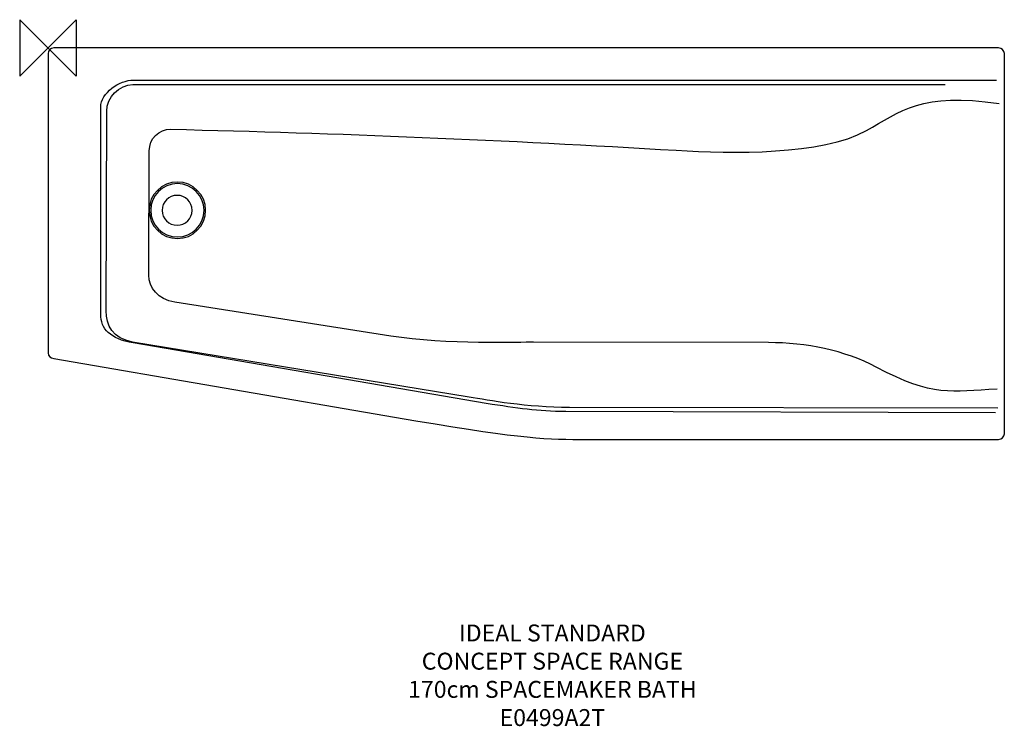
# Model space of a CAD drawing. Units: millimetres. Extents: x -50 to 1695, y -1203 to 50.
import ezdxf

# ---------------------------------------------------------------- set-up
doc = ezdxf.new("R2010")
doc.units = ezdxf.units.MM
doc.header["$LTSCALE"] = 54.820741
for name, color, linetype in [('DETAIL', 2, 'CONTINUOUS'), ('Origin', 6, 'CONTINUOUS'), ('Text', 7, 'CONTINUOUS')]:
    doc.layers.add(name, color=color, linetype=linetype)
doc.styles.add('Fastrack', font='simplex.shx')

# ---------------------------------------------------------------- blocks, each defined once
blk = doc.blocks.new('ZPO')
at = {"layer": 'Origin'}
blk.add_lwpolyline([(-50, 50), (-50, -50), (50, 50), (50, -50)], close=True, dxfattribs=at)

msp = doc.modelspace()

# ---------------------------------------------------------------- linework, layer by layer
at = {"layer": 'DETAIL'}
for points, knots in [([(10.3, 0), (10.3, 0), (1685.2, 0), (1685.2, 0), (1690.7, 0), (1695.3, -4.5), (1695.3, -10), (1695.3, -10), (1695.3, -684), (1695.3, -684), (1695.3, -689.5), (1690.7, -694), (1685.2, -694), (1685.2, -694), (942.9, -694), (942.9, -694), (874.3, -694), (826.2, -690.9), (614.6, -654.6), (614.6, -654.6), (10.3, -550.8), (10.3, -550.8), (4.8, -549.8), (0.3, -546.3), (0.3, -540.7), (0.3, -540.7), (0.3, -10), (0.3, -10), (0.3, -4.5), (4.8, 0), (10.3, 0)], [0, 0, 0, 0, 1, 1, 1, 2, 2, 2, 3, 3, 3, 4, 4, 4, 5, 5, 5, 6, 6, 6, 7, 7, 7, 8, 8, 8, 9, 9, 9, 10, 10, 10, 10]), ([(1679.9, -647), (1679.9, -647), (918.1, -644.6), (918.1, -644.6), (867.2, -644.5), (832.8, -638.7), (777.1, -630.5), (777.1, -630.5), (151.2, -523.1), (151.2, -523.1), (110.1, -516), (93.6, -498), (93.6, -472.3), (93.6, -472.3), (93.6, -105.2), (93.6, -105.2), (93.6, -80), (126.6, -57), (151.8, -57), (151.8, -57), (1681.5, -57), (1681.5, -57)], [0, 0, 0, 0, 1, 1, 1, 2, 2, 2, 3, 3, 3, 4, 4, 4, 5, 5, 5, 6, 6, 6, 7, 7, 7, 7]), ([(1684, -638.6), (1684, -638.6), (924.8, -637.4), (924.8, -637.4), (848.3, -637.3), (781.7, -625.1), (746.6, -619), (746.6, -619), (150.2, -521.4), (150.2, -521.4), (115, -515.6), (103.1, -491.4), (103.1, -466.3), (103.1, -466.3), (104.2, -112.2), (104.2, -112.2), (104.2, -87.5), (126.2, -65.1), (150.8, -65.1), (150.8, -65.1), (1590.3, -65.1), (1590.3, -65.1)], [0, 0, 0, 0, 1, 1, 1, 2, 2, 2, 3, 3, 3, 4, 4, 4, 5, 5, 5, 6, 6, 6, 7, 7, 7, 7]), ([(1682.4, -605), (1601, -608.6), (1570.1, -620.5), (1468.4, -565.9), (1412.9, -536.2), (1343.4, -522.5), (1277.3, -522.4), (1277.3, -522.4), (861, -521.7), (861, -521.7), (839.7, -521.7), (705.5, -526.3), (607.8, -510.9), (607.8, -510.9), (225.2, -450.7), (225.2, -450.7), (194.7, -445.9), (178.7, -424.9), (178.8, -403.1), (178.8, -403.1), (179.6, -182.4), (179.6, -182.4), (179.7, -161.1), (196.9, -143.9), (218.1, -144.3), (513.1, -150.8), (811.8, -163.4), (1113.9, -181.6), (1211.6, -187.5), (1372.5, -190.5), (1450.8, -146.6), (1510.4, -113.2), (1549.1, -77.8), (1686.1, -98.6)], [0, 0, 0, 0, 1, 1, 1, 2, 2, 2, 3, 3, 3, 4, 4, 4, 5, 5, 5, 6, 6, 6, 7, 7, 7, 8, 8, 8, 9, 9, 9, 10, 10, 10, 11, 11, 11, 11]), ([(229.5, -237.9), (257.1, -237.9), (279.5, -260.3), (279.5, -287.9), (279.5, -315.6), (257.1, -338), (229.5, -338), (201.8, -338), (179.4, -315.6), (179.4, -287.9), (179.4, -260.3), (201.8, -237.9), (229.5, -237.9)], [0, 0, 0, 0, 1, 1, 1, 2, 2, 2, 3, 3, 3, 4, 4, 4, 4]), ([(229.5, -240.6), (255.6, -240.6), (276.8, -261.8), (276.8, -287.9), (276.8, -314), (255.6, -335.2), (229.5, -335.2), (203.4, -335.2), (182.2, -314), (182.2, -287.9), (182.2, -261.8), (203.4, -240.6), (229.5, -240.6)], [0, 0, 0, 0, 1, 1, 1, 2, 2, 2, 3, 3, 3, 4, 4, 4, 4]), ([(229.1, -261.4), (243.7, -261.4), (255.7, -273.3), (255.7, -288), (255.7, -302.6), (243.7, -314.5), (229.1, -314.5), (214.4, -314.5), (202.5, -302.6), (202.5, -288), (202.5, -273.3), (214.4, -261.4), (229.1, -261.4)], [0, 0, 0, 0, 1, 1, 1, 2, 2, 2, 3, 3, 3, 4, 4, 4, 4])]:
    msp.add_open_spline(points, degree=3, knots=knots, dxfattribs=at)

# ---------------------------------------------------------------- block references
at = {"layer": 'Origin'}
msp.add_blockref('ZPO', (0, 0), dxfattribs=at)

# ---------------------------------------------------------------- texts
at = {"layer": 'Text', "insert": (894.2, -1022.2), "char_height": 30, "width": 2237.289, "attachment_point": 2, "style": 'Fastrack'}
msp.add_mtext('IDEAL STANDARD\\PCONCEPT SPACE RANGE\\P170cm SPACEMAKER BATH\\PE0499A2T', dxfattribs=at)

doc.saveas('drawing.dxf')
